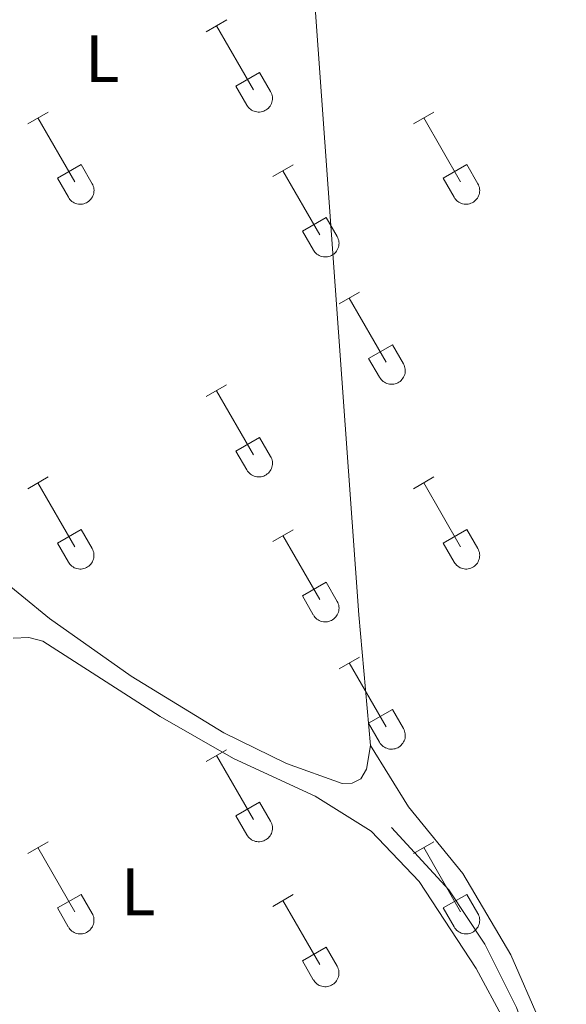
# Model space of a CAD drawing. Units: metres. Extents: x 628668 to 633177, y 4641304 to 4644356.
# Drawn here: x 629955 to 630036, y 4643145 to 4643293 of the extents above; entities that cross this region are included whole.
import ezdxf
from ezdxf.enums import TextEntityAlignment as Align

# ---------------------------------------------------------------- set-up
doc = ezdxf.new("R2010")
doc.units = ezdxf.units.M
doc.header["$MEASUREMENT"] = 0
for name, color, linetype, lineweight in [('Level 13', 5, 'Continuous', 0), ('Level 36', 19, 'Continuous', 40), ('Level 37', 92, 'Continuous', 0)]:
    doc.layers.add(name, color=color, linetype=linetype, lineweight=lineweight)
doc.styles.add('Arial', font='ARIAL.TTF', dxfattribs={"height": 0.2})

msp = doc.modelspace()

# ---------------------------------------------------------------- linework, layer by layer
at = {"layer": 'Level 13', "color": 5, "linetype": 'Continuous', "lineweight": 0, "ltscale": 0.5}
msp.add_polyline3d([(630050.05, 4643074.31, 252.65), (630049.77, 4643078.92, 252.69), (630043.38, 4643098.76, 252.65), (630040.4, 4643108.98, 252.65), (630037.2, 4643121.62, 252.61), (630028.93, 4643144.87, 252.61), (630024.17, 4643154.38, 252.58), (630018.82, 4643162.47, 252.58), (630010.23, 4643171.78, 252.58)], dxfattribs=at)
at = {"layer": 'Level 36', "color": 32, "linetype": 'Continuous', "lineweight": 0}
for points in [[(629982.57, 4643290.78), (629985.61, 4643292.54)], [(629984.09, 4643291.66), (629989.61, 4643282.09)], [(629987, 4643282.64), (629990.53, 4643284.68)], [(629990.53, 4643284.68), (629992.18, 4643281.83)], [(629987, 4643282.64), (629988.63, 4643279.81)], [(629988.63, 4643279.81), (629988.74, 4643279.63), (629988.87, 4643279.47), (629989.01, 4643279.32), (629989.17, 4643279.19), (629989.34, 4643279.07), (629989.52, 4643278.97), (629989.72, 4643278.89), (629989.91, 4643278.83), (629990.12, 4643278.79), (629990.32, 4643278.77), (629990.53, 4643278.77), (629990.74, 4643278.79), (629990.94, 4643278.83), (629991.14, 4643278.9), (629991.33, 4643278.98), (629991.51, 4643279.08), (629991.68, 4643279.2), (629991.84, 4643279.34), (629991.98, 4643279.49), (629992.1, 4643279.66), (629992.21, 4643279.84), (629992.3, 4643280.03), (629992.37, 4643280.22), (629992.42, 4643280.42), (629992.45, 4643280.63), (629992.46, 4643280.84), (629992.44, 4643281.04), (629992.41, 4643281.25), (629992.35, 4643281.45), (629992.28, 4643281.64), (629992.18, 4643281.83)], [(629955.89, 4643277.01), (629958.94, 4643278.77)], [(630013.51, 4643277.01), (630016.56, 4643278.76)], [(629957.42, 4643277.89), (629962.94, 4643268.31)], [(630015.04, 4643277.88), (630020.56, 4643268.31)], [(629960.32, 4643268.87), (629963.86, 4643270.91)], [(629963.86, 4643270.91), (629965.51, 4643268.06)], [(629992.5, 4643269.11), (629995.54, 4643270.87)], [(629994.02, 4643269.99), (629999.54, 4643260.41)], [(630017.94, 4643268.87), (630021.48, 4643270.91)], [(630021.48, 4643270.91), (630023.13, 4643268.06)], [(629960.32, 4643268.87), (629961.96, 4643266.04)], [(630017.94, 4643268.87), (630019.58, 4643266.04)], [(629961.96, 4643266.04), (629962.07, 4643265.86), (629962.2, 4643265.7), (629962.34, 4643265.55), (629962.5, 4643265.41), (629962.67, 4643265.3), (629962.85, 4643265.2), (629963.04, 4643265.11), (629963.24, 4643265.05), (629963.45, 4643265.01), (629963.65, 4643264.99), (629963.86, 4643264.99), (629964.07, 4643265.02), (629964.27, 4643265.06), (629964.47, 4643265.13), (629964.66, 4643265.21), (629964.84, 4643265.31), (629965.01, 4643265.43), (629965.17, 4643265.57), (629965.31, 4643265.72), (629965.43, 4643265.89), (629965.54, 4643266.07), (629965.63, 4643266.25), (629965.7, 4643266.45), (629965.75, 4643266.65), (629965.78, 4643266.86), (629965.79, 4643267.07), (629965.77, 4643267.27), (629965.74, 4643267.48), (629965.68, 4643267.68), (629965.61, 4643267.87), (629965.51, 4643268.06)], [(630019.58, 4643266.04), (630019.69, 4643265.86), (630019.82, 4643265.7), (630019.96, 4643265.55), (630020.12, 4643265.41), (630020.29, 4643265.29), (630020.48, 4643265.19), (630020.67, 4643265.11), (630020.86, 4643265.05), (630021.07, 4643265.01), (630021.28, 4643264.99), (630021.48, 4643264.99), (630021.69, 4643265.02), (630021.89, 4643265.06), (630022.09, 4643265.13), (630022.28, 4643265.21), (630022.46, 4643265.31), (630022.63, 4643265.43), (630022.79, 4643265.57), (630022.93, 4643265.72), (630023.06, 4643265.89), (630023.16, 4643266.07), (630023.25, 4643266.25), (630023.32, 4643266.45), (630023.37, 4643266.65), (630023.4, 4643266.86), (630023.41, 4643267.06), (630023.4, 4643267.27), (630023.36, 4643267.48), (630023.3, 4643267.68), (630023.23, 4643267.87), (630023.14, 4643268.06)], [(629996.92, 4643260.97), (630000.46, 4643263.01)], [(630000.46, 4643263.01), (630002.11, 4643260.16)], [(629996.92, 4643260.97), (629998.56, 4643258.14)], [(629998.56, 4643258.14), (629998.67, 4643257.97), (629998.8, 4643257.8), (629998.94, 4643257.65), (629999.1, 4643257.52), (629999.27, 4643257.4), (629999.45, 4643257.3), (629999.65, 4643257.22), (629999.84, 4643257.16), (630000.05, 4643257.12), (630000.26, 4643257.1), (630000.46, 4643257.1), (630000.67, 4643257.12), (630000.87, 4643257.16), (630001.07, 4643257.23), (630001.26, 4643257.31), (630001.44, 4643257.41), (630001.61, 4643257.53), (630001.77, 4643257.67), (630001.91, 4643257.82), (630002.04, 4643257.99), (630002.14, 4643258.17), (630002.23, 4643258.36), (630002.3, 4643258.55), (630002.35, 4643258.75), (630002.38, 4643258.96), (630002.39, 4643259.17), (630002.37, 4643259.37), (630002.34, 4643259.58), (630002.28, 4643259.78), (630002.21, 4643259.97), (630002.11, 4643260.16)], [(630002.39, 4643250.08), (630005.43, 4643251.83)], [(630003.91, 4643250.95), (630009.44, 4643241.38)], [(630006.82, 4643241.94), (630010.36, 4643243.98)], [(630010.36, 4643243.98), (630012.01, 4643241.13)], [(630006.82, 4643241.94), (630008.45, 4643239.11)], [(630008.46, 4643239.11), (630008.57, 4643238.93), (630008.69, 4643238.77), (630008.84, 4643238.62), (630009, 4643238.48), (630009.17, 4643238.36), (630009.35, 4643238.26), (630009.54, 4643238.18), (630009.74, 4643238.12), (630009.94, 4643238.08), (630010.15, 4643238.06), (630010.36, 4643238.06), (630010.56, 4643238.09), (630010.77, 4643238.13), (630010.97, 4643238.19), (630011.16, 4643238.28), (630011.34, 4643238.38), (630011.51, 4643238.5), (630011.66, 4643238.64), (630011.8, 4643238.79), (630011.93, 4643238.96), (630012.04, 4643239.13), (630012.13, 4643239.32), (630012.2, 4643239.52), (630012.25, 4643239.72), (630012.28, 4643239.93), (630012.28, 4643240.13), (630012.27, 4643240.34), (630012.24, 4643240.55), (630012.18, 4643240.75), (630012.1, 4643240.94), (630012.01, 4643241.13)], [(629982.56, 4643236.23), (629985.6, 4643237.99)], [(629984.08, 4643237.11), (629989.61, 4643227.54)], [(629987, 4643228.09), (629990.53, 4643230.13)], [(629990.53, 4643230.13), (629992.18, 4643227.28)], [(629987, 4643228.09), (629988.62, 4643225.26)], [(629988.63, 4643225.26), (629988.74, 4643225.09), (629988.87, 4643224.92), (629989.01, 4643224.77), (629989.17, 4643224.64), (629989.34, 4643224.52), (629989.52, 4643224.42), (629989.71, 4643224.34), (629989.91, 4643224.28), (629990.12, 4643224.24), (629990.32, 4643224.22), (629990.53, 4643224.22), (629990.74, 4643224.24), (629990.94, 4643224.29), (629991.14, 4643224.35), (629991.33, 4643224.43), (629991.51, 4643224.54), (629991.68, 4643224.66), (629991.84, 4643224.79), (629991.98, 4643224.95), (629992.1, 4643225.11), (629992.21, 4643225.29), (629992.3, 4643225.48), (629992.37, 4643225.67), (629992.42, 4643225.88), (629992.45, 4643226.08), (629992.46, 4643226.29), (629992.44, 4643226.5), (629992.41, 4643226.7), (629992.35, 4643226.9), (629992.28, 4643227.1), (629992.18, 4643227.28)], [(629955.89, 4643222.46), (629958.94, 4643224.22)], [(630013.51, 4643222.46), (630016.56, 4643224.22)], [(629957.42, 4643223.34), (629962.94, 4643213.77)], [(630015.04, 4643223.34), (630020.56, 4643213.77)], [(629960.32, 4643214.32), (629963.86, 4643216.36)], [(629963.86, 4643216.36), (629965.51, 4643213.51)], [(629992.5, 4643214.56), (629995.54, 4643216.32)], [(629994.02, 4643215.44), (629999.54, 4643205.87)], [(630017.94, 4643214.32), (630021.48, 4643216.36)], [(630021.48, 4643216.36), (630023.13, 4643213.51)], [(629960.32, 4643214.32), (629961.96, 4643211.49)], [(630017.94, 4643214.32), (630019.58, 4643211.49)], [(629961.96, 4643211.49), (629962.07, 4643211.32), (629962.2, 4643211.15), (629962.34, 4643211), (629962.5, 4643210.87), (629962.67, 4643210.75), (629962.85, 4643210.65), (629963.04, 4643210.57), (629963.24, 4643210.51), (629963.45, 4643210.47), (629963.65, 4643210.45), (629963.86, 4643210.45), (629964.07, 4643210.47), (629964.27, 4643210.51), (629964.47, 4643210.58), (629964.66, 4643210.66), (629964.84, 4643210.77), (629965.01, 4643210.89), (629965.16, 4643211.02), (629965.31, 4643211.17), (629965.43, 4643211.34), (629965.54, 4643211.52), (629965.63, 4643211.71), (629965.7, 4643211.9), (629965.75, 4643212.1), (629965.78, 4643212.31), (629965.78, 4643212.52), (629965.77, 4643212.73), (629965.74, 4643212.93), (629965.68, 4643213.13), (629965.61, 4643213.32), (629965.51, 4643213.51)], [(630019.58, 4643211.49), (630019.69, 4643211.31), (630019.82, 4643211.15), (630019.96, 4643211), (630020.12, 4643210.87), (630020.29, 4643210.75), (630020.47, 4643210.65), (630020.67, 4643210.57), (630020.86, 4643210.51), (630021.07, 4643210.47), (630021.28, 4643210.45), (630021.48, 4643210.45), (630021.69, 4643210.47), (630021.89, 4643210.51), (630022.09, 4643210.58), (630022.28, 4643210.66), (630022.46, 4643210.76), (630022.63, 4643210.89), (630022.79, 4643211.02), (630022.93, 4643211.17), (630023.06, 4643211.34), (630023.16, 4643211.52), (630023.25, 4643211.71), (630023.32, 4643211.9), (630023.37, 4643212.1), (630023.4, 4643212.31), (630023.41, 4643212.52), (630023.39, 4643212.73), (630023.36, 4643212.93), (630023.3, 4643213.13), (630023.23, 4643213.32), (630023.13, 4643213.51)], [(629996.92, 4643206.43), (630000.46, 4643208.47)], [(630000.46, 4643208.47), (630002.11, 4643205.61)], [(629996.92, 4643206.43), (629998.55, 4643203.6)], [(629998.56, 4643203.59), (629998.67, 4643203.42), (629998.8, 4643203.25), (629998.94, 4643203.1), (629999.1, 4643202.97), (629999.27, 4643202.85), (629999.45, 4643202.75), (629999.64, 4643202.67), (629999.84, 4643202.61), (630000.05, 4643202.57), (630000.25, 4643202.55), (630000.46, 4643202.55), (630000.67, 4643202.57), (630000.87, 4643202.62), (630001.07, 4643202.68), (630001.26, 4643202.77), (630001.44, 4643202.87), (630001.61, 4643202.99), (630001.77, 4643203.13), (630001.91, 4643203.28), (630002.03, 4643203.44), (630002.14, 4643203.62), (630002.23, 4643203.81), (630002.3, 4643204), (630002.35, 4643204.21), (630002.38, 4643204.41), (630002.39, 4643204.62), (630002.37, 4643204.83), (630002.34, 4643205.03), (630002.28, 4643205.23), (630002.21, 4643205.43), (630002.11, 4643205.61)], [(630002.39, 4643195.53), (630005.43, 4643197.29)], [(630003.91, 4643196.41), (630009.44, 4643186.84)], [(630006.82, 4643187.39), (630010.36, 4643189.43)], [(630010.36, 4643189.43), (630012.01, 4643186.58)], [(630006.82, 4643187.39), (630008.45, 4643184.56)], [(630008.46, 4643184.56), (630008.56, 4643184.38), (630008.69, 4643184.22), (630008.84, 4643184.07), (630009, 4643183.93), (630009.17, 4643183.82), (630009.35, 4643183.72), (630009.54, 4643183.64), (630009.74, 4643183.57), (630009.94, 4643183.53), (630010.15, 4643183.51), (630010.36, 4643183.52), (630010.56, 4643183.54), (630010.77, 4643183.58), (630010.97, 4643183.65), (630011.16, 4643183.73), (630011.34, 4643183.83), (630011.51, 4643183.95), (630011.66, 4643184.09), (630011.8, 4643184.24), (630011.93, 4643184.41), (630012.04, 4643184.59), (630012.13, 4643184.77), (630012.2, 4643184.97), (630012.25, 4643185.17), (630012.27, 4643185.38), (630012.28, 4643185.59), (630012.27, 4643185.79), (630012.23, 4643186), (630012.18, 4643186.2), (630012.1, 4643186.39), (630012.01, 4643186.58)], [(629982.56, 4643181.69), (629985.6, 4643183.44)], [(629984.08, 4643182.56), (629989.61, 4643172.99)], [(629986.99, 4643173.55), (629990.53, 4643175.59)], [(629990.53, 4643175.59), (629992.18, 4643172.74)], [(629986.99, 4643173.55), (629988.62, 4643170.72)], [(629988.63, 4643170.72), (629988.74, 4643170.54), (629988.87, 4643170.38), (629989.01, 4643170.23), (629989.17, 4643170.09), (629989.34, 4643169.97), (629989.52, 4643169.87), (629989.71, 4643169.79), (629989.91, 4643169.73), (629990.12, 4643169.69), (629990.32, 4643169.67), (629990.53, 4643169.67), (629990.74, 4643169.69), (629990.94, 4643169.74), (629991.14, 4643169.8), (629991.33, 4643169.89), (629991.51, 4643169.99), (629991.68, 4643170.11), (629991.84, 4643170.25), (629991.98, 4643170.4), (629992.1, 4643170.57), (629992.21, 4643170.74), (629992.3, 4643170.93), (629992.37, 4643171.13), (629992.42, 4643171.33), (629992.45, 4643171.53), (629992.46, 4643171.74), (629992.44, 4643171.95), (629992.41, 4643172.15), (629992.35, 4643172.35), (629992.28, 4643172.55), (629992.18, 4643172.73)], [(629955.89, 4643167.92), (629958.93, 4643169.67)], [(630013.51, 4643167.91), (630016.56, 4643169.67)], [(629957.41, 4643168.79), (629962.94, 4643159.22)], [(630015.04, 4643168.79), (630020.56, 4643159.22)], [(629960.32, 4643159.77), (629963.86, 4643161.81)], [(629963.86, 4643161.81), (629965.51, 4643158.97)], [(629992.49, 4643160.01), (629995.53, 4643161.77)], [(629994.01, 4643160.89), (629999.54, 4643151.32)], [(630017.94, 4643159.77), (630021.48, 4643161.81)], [(630021.48, 4643161.81), (630023.13, 4643158.97)], [(629960.32, 4643159.77), (629961.95, 4643156.95)], [(630017.94, 4643159.77), (630019.58, 4643156.95)], [(629961.96, 4643156.95), (629962.07, 4643156.77), (629962.2, 4643156.61), (629962.34, 4643156.45), (629962.5, 4643156.32), (629962.67, 4643156.2), (629962.85, 4643156.1), (629963.04, 4643156.02), (629963.24, 4643155.96), (629963.44, 4643155.92), (629963.65, 4643155.9), (629963.86, 4643155.9), (629964.07, 4643155.92), (629964.27, 4643155.97), (629964.47, 4643156.03), (629964.66, 4643156.11), (629964.84, 4643156.22), (629965.01, 4643156.34), (629965.16, 4643156.47), (629965.31, 4643156.63), (629965.43, 4643156.79), (629965.54, 4643156.97), (629965.63, 4643157.16), (629965.7, 4643157.35), (629965.75, 4643157.56), (629965.78, 4643157.76), (629965.78, 4643157.97), (629965.77, 4643158.18), (629965.74, 4643158.38), (629965.68, 4643158.58), (629965.6, 4643158.78), (629965.51, 4643158.96)], [(630019.58, 4643156.94), (630019.69, 4643156.77), (630019.82, 4643156.6), (630019.96, 4643156.45), (630020.12, 4643156.32), (630020.29, 4643156.2), (630020.47, 4643156.1), (630020.66, 4643156.02), (630020.86, 4643155.96), (630021.07, 4643155.92), (630021.27, 4643155.9), (630021.48, 4643155.9), (630021.69, 4643155.92), (630021.89, 4643155.97), (630022.09, 4643156.03), (630022.28, 4643156.11), (630022.46, 4643156.22), (630022.63, 4643156.34), (630022.79, 4643156.47), (630022.93, 4643156.63), (630023.05, 4643156.79), (630023.16, 4643156.97), (630023.25, 4643157.16), (630023.32, 4643157.35), (630023.37, 4643157.56), (630023.4, 4643157.76), (630023.41, 4643157.97), (630023.39, 4643158.18), (630023.36, 4643158.38), (630023.3, 4643158.58), (630023.23, 4643158.78), (630023.13, 4643158.96)], [(629996.92, 4643151.88), (630000.46, 4643153.92)], [(630000.46, 4643153.92), (630002.11, 4643151.07)], [(629996.92, 4643151.88), (629998.55, 4643149.05)], [(629998.56, 4643149.05), (629998.67, 4643148.87), (629998.8, 4643148.71), (629998.94, 4643148.56), (629999.1, 4643148.42), (629999.27, 4643148.3), (629999.45, 4643148.2), (629999.64, 4643148.12), (629999.84, 4643148.06), (630000.05, 4643148.02), (630000.25, 4643148), (630000.46, 4643148), (630000.67, 4643148.03), (630000.87, 4643148.07), (630001.07, 4643148.13), (630001.26, 4643148.22), (630001.44, 4643148.32), (630001.61, 4643148.44), (630001.77, 4643148.58), (630001.91, 4643148.73), (630002.03, 4643148.9), (630002.14, 4643149.07), (630002.23, 4643149.26), (630002.3, 4643149.46), (630002.35, 4643149.66), (630002.38, 4643149.87), (630002.38, 4643150.07), (630002.37, 4643150.28), (630002.34, 4643150.49), (630002.28, 4643150.69), (630002.21, 4643150.88), (630002.11, 4643151.07)]]:
    msp.add_lwpolyline(points, dxfattribs=at)
at = {"layer": 'Level 36', "color": 92, "linetype": 'Continuous', "lineweight": 0}
for points in [[(630007.1, 4643184.08, 252.43), (630005.35, 4643203.6, 252.43), (629992.64, 4643380.3, 252.43), (629992.49, 4643389.11, 252.5)], [(629943.84, 4643336.45, 252.62), (629937.17, 4643328.02, 252.77), (629928.18, 4643315.75, 252.8), (629922.88, 4643307.81, 252.84), (629919.71, 4643301.17, 252.84), (629918.94, 4643297.11, 252.8), (629919.78, 4643291.09, 252.8), (629922.79, 4643282.06, 252.8), (629927.78, 4643260.58, 252.77), (629929.34, 4643250.28, 252.69), (629931.12, 4643241.58, 252.66), (629935.59, 4643227.91, 252.62), (629938.85, 4643222.53, 252.62), (629944.45, 4643215.81, 252.62), (629950.8, 4643209.81, 252.62), (629959.16, 4643203.03, 252.58), (629971.35, 4643194.41, 252.51), (629985.18, 4643185.97, 252.47), (629994.57, 4643181.39, 252.47), (630002.88, 4643178.37, 252.47), (630004.36, 4643178.45, 252.47), (630005.63, 4643179.09, 252.47), (630006.52, 4643180.51, 252.47), (630007.1, 4643184.08, 252.43)], [(629953.72, 4643200.1, 253.32), (629956.07, 4643200.19, 253.32), (629958.15, 4643199.67, 253.32), (629975.68, 4643188.39, 253.13), (629986.63, 4643182.14, 253.13), (629998.82, 4643176.49, 253.09), (630007.21, 4643171.28, 253.09), (630014.38, 4643163.71, 253.09), (630022.87, 4643150.72, 253.17), (630027.02, 4643143.04, 253.13), (630027.4, 4643140.73, 253.13), (630027.26, 4643138.02, 253.13), (630026.19, 4643136.97, 253.13), (630022.62, 4643136.7, 253.13), (629995.79, 4643138.02, 253.17), (629986.46, 4643138.13, 253.17), (629979.02, 4643136.51, 253.09), (629968.51, 4643132.97, 253.06), (629958.99, 4643131.49, 252.95), (629954.19, 4643131.28, 252.91)], [(630032.5, 4643142.61, 252.68), (630028.08, 4643152.75, 252.57), (630020.89, 4643164.93, 252.54), (630012.78, 4643174.87, 252.5), (630007.1, 4643184.08, 252.43)]]:
    msp.add_polyline3d(points, dxfattribs=at)

# ---------------------------------------------------------------- texts
at = {"layer": 'Level 37', "color": 92, "linetype": 'Continuous', "lineweight": 0, "style": 'Arial'}
for p in [(629967.02, 4643286.75, 252.55), (629972.4, 4643162.18, 253.14)]:
    msp.add_text('L', height=7, dxfattribs=at).set_placement(p, align=Align.MIDDLE_CENTER)

doc.saveas('drawing.dxf')
